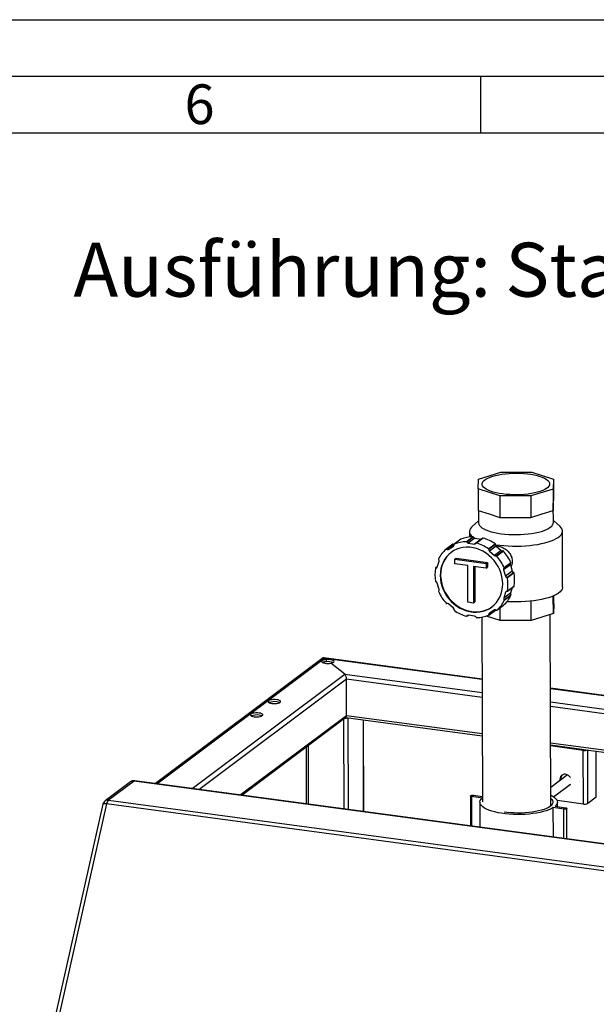
# Model space of a CAD drawing. Units: millimetres. Extents: x 0 to 4200, y 0 to 2970.
# Drawn here: x 2694 to 3202, y 2101 to 2970 of the extents above; entities that cross this region are included whole.
import ezdxf

# ---------------------------------------------------------------- set-up
doc = ezdxf.new("R2010")
doc.units = ezdxf.units.MM
doc.linetypes.add('SLD-Durchgehend', pattern=[0])
doc.layers.add('61', color=7, linetype='SLD-Durchgehend')
doc.layers.add('62', color=7, linetype='SLD-Durchgehend')
doc.layers.add('SLD-0', color=7, linetype='SLD-Durchgehend', lineweight=30)
doc.styles.add('SLDTEXTSTYLE0', font='TXT', dxfattribs={"width": 0.75})

# ---------------------------------------------------------------- blocks, each defined once
blk = doc.blocks.new('SW_NOTE_5')
at = {"color": 0, "ltscale": 10, "char_height": 47.625, "attachment_point": 1, "style": 'SLDTEXTSTYLE0'}
for s, insert in [('Ausführung:', (0, 61.39)), ('Standard - ohne Verkleidung', (380.96, 61.39))]:
    blk.add_mtext(s, dxfattribs=dict(at, insert=insert))

msp = doc.modelspace()

# ---------------------------------------------------------------- linework, layer by layer
at = {"layer": '61', "ltscale": 10}
msp.add_line((0, 2970), (4200, 2970), dxfattribs=at)
at = {"layer": '61', "color": 7, "linetype": 'SLD-Durchgehend', "lineweight": 30, "ltscale": 10}
msp.add_line((4150, 2920), (50, 2920), dxfattribs=at)
at = {"layer": '61', "color": 7, "linetype": 'SLD-Durchgehend', "ltscale": 10}
msp.add_line((4100, 2870), (100, 2870), dxfattribs=at)
at = {"layer": '62', "color": 7, "linetype": 'SLD-Durchgehend', "ltscale": 10}
msp.add_line((3100, 2920), (3100, 2870), dxfattribs=at)
at = {"layer": 'SLD-0', "ltscale": 10}
for p, q in [((3098.16, 2555.93), (3098.47, 2564.66)), ((3098.47, 2564.66), (3118.01, 2570.81)), ((3118.01, 2570.81), (3145.35, 2570.76)), ((3145.35, 2570.76), (3164.46, 2564.56)), ((3164.46, 2564.56), (3164.16, 2555.83)), ((3164.46, 2564.56), (3164.51, 2545.61)), ((3117.27, 2549.73), (3098.16, 2555.93)), ((3098.16, 2555.93), (3098.2, 2536.98)), ((3164.16, 2555.83), (3144.61, 2549.69)), ((3164.16, 2555.83), (3164.2, 2536.88)), ((3144.61, 2549.69), (3117.27, 2549.73)), ((3117.27, 2549.73), (3117.32, 2530.78)), ((3144.61, 2549.69), (3144.65, 2530.73)), ((3164.2, 2536.88), (3164.35, 2541.24)), ((3164.35, 2541.24), (3164.51, 2545.61)), ((3164.39, 2526.2), (3164.35, 2541.3)), ((3098.2, 2536.98), (3107.76, 2533.88)), ((3098.36, 2536.93), (3098.39, 2526.06)), ((3107.76, 2533.88), (3117.32, 2530.78)), ((3117.32, 2530.78), (3130.98, 2530.75)), ((3130.98, 2530.75), (3144.65, 2530.73)), ((3144.65, 2530.73), (3154.43, 2533.8)), ((3154.43, 2533.8), (3164.2, 2536.88)), ((3098.38, 2527.89), (3092.79, 2522.88)), ((3170, 2523.05), (3164.38, 2528.03)), ((3082.78, 2511.53), (3076.89, 2507.11)), ((3082.87, 2511.58), (3076.97, 2507.16)), ((3087.57, 2509.28), (3093.46, 2513.7)), ((3093.95, 2513.37), (3088.05, 2508.95)), ((3095.2, 2512.37), (3089.31, 2507.95)), ((3090.41, 2518.46), (3090.42, 2513.51)), ((3100.72, 2511.63), (3094.82, 2507.21)), ((3095.2, 2512.37), (3100.72, 2511.63)), ((3102.09, 2512.43), (3096.19, 2508.02)), ((3102.45, 2512.49), (3096.55, 2508.08)), ((3172.52, 2469.37), (3172.4, 2518.64)), ((3075.63, 2507.13), (3069.74, 2502.71)), ((3076.15, 2507.11), (3070.26, 2502.69)), ((3076.76, 2506.35), (3071.74, 2502.58)), ((3071.74, 2502.58), (3076.2, 2505.33)), ((3076.37, 2505.45), (3076.2, 2505.33)), ((3089.31, 2507.95), (3094.82, 2507.21)), ((3107.17, 2503.1), (3113.06, 2507.52)), ((3113.3, 2506.97), (3107.4, 2502.56)), ((3113.84, 2505.47), (3107.95, 2501.06)), ((3113.84, 2505.47), (3118.31, 2501.53)), ((3077.5, 2493.96), (3078.68, 2494.84)), ((3077.5, 2493.96), (3105.21, 2490.23)), ((3077.51, 2489.75), (3077.5, 2493.96)), ((3078.68, 2494.84), (3106.38, 2491.12)), ((3107.95, 2501.06), (3112.42, 2497.11)), ((3118.31, 2501.53), (3112.42, 2497.11)), ((3113.9, 2496.82), (3119.8, 2501.24)), ((3120.34, 2501.09), (3114.45, 2496.68)), ((3062.03, 2487.19), (3060.58, 2486.1)), ((3061.99, 2487.05), (3060.82, 2486.18)), ((3061.97, 2487), (3063.66, 2492.18)), ((3088.86, 2488.22), (3077.51, 2489.75)), ((3088.94, 2455.93), (3088.86, 2488.22)), ((3105.21, 2486.02), (3093.86, 2487.55)), ((3093.86, 2487.55), (3093.93, 2455.25)), ((3095.04, 2487.39), (3095.11, 2456.14)), ((3105.21, 2490.23), (3106.38, 2491.12)), ((3105.21, 2490.23), (3105.21, 2486.02)), ((3105.21, 2486.02), (3106.39, 2486.91)), ((3106.38, 2491.12), (3106.39, 2486.91)), ((3126.45, 2488.94), (3120.55, 2484.53)), ((3126.82, 2490.37), (3120.92, 2485.96)), ((3121.02, 2486.5), (3126.92, 2490.92)), ((3126.45, 2488.94), (3128.16, 2483.31)), ((3120.55, 2484.53), (3122.27, 2478.89)), ((3128.16, 2483.31), (3122.27, 2478.89)), ((3123.42, 2477.76), (3129.31, 2482.18)), ((3129.71, 2481.74), (3123.82, 2477.32)), ((3063.72, 2467.15), (3062, 2472.79)), ((3123.69, 2465.57), (3129.59, 2469.99)), ((3123.84, 2465.83), (3129.74, 2470.25)), ((3128.13, 2468.9), (3126.5, 2463.92)), ((3122.3, 2464.68), (3120.61, 2459.5)), ((3126.5, 2463.92), (3120.61, 2459.5)), ((3120.99, 2457.97), (3126.88, 2462.38)), ((3126.98, 2461.81), (3121.09, 2457.4)), ((3123.39, 2465.49), (3122.3, 2464.68)), ((3164.4, 2445.9), (3164.37, 2461.51)), ((3164.71, 2454.63), (3164.69, 2461.65)), ((3076.32, 2450.62), (3071.85, 2454.56)), ((3093.93, 2455.25), (3088.94, 2455.93)), ((3093.93, 2455.25), (3095.11, 2456.14)), ((3114.53, 2448.96), (3120.43, 2453.38)), ((3114.55, 2448.98), (3120.45, 2453.4)), ((3117.52, 2439.8), (3117.49, 2451.18)), ((3120.45, 2453.4), (3120.43, 2453.38)), ((3144.86, 2439.76), (3144.82, 2456.91)), ((3164.71, 2454.63), (3164.4, 2445.9)), ((3088.08, 2443.66), (3089.16, 2444.47)), ((3088.2, 2443.81), (3089.07, 2444.46)), ((3094.96, 2443.72), (3089.45, 2444.46)), ((3101.42, 2442.82), (3101.79, 2279.68)), ((3117.52, 2439.8), (3105.28, 2443.77)), ((3107.38, 2444.56), (3113.28, 2448.98)), ((3107.53, 2444.99), (3113.23, 2449.26)), ((3112.53, 2449.09), (3108.07, 2446.35)), ((3164.4, 2445.9), (3144.86, 2439.76)), ((3162.1, 2276.25), (3161.72, 2445.06)), ((3144.86, 2439.76), (3117.52, 2439.8)), ((3101.55, 2388.13), (2961.92, 2406.9)), ((2961.44, 2406.78), (2813.46, 2295.9)), ((2814.48, 2295.76), (2962.47, 2406.65)), ((2961.95, 2403.07), (2961.95, 2402.28)), ((2964.12, 2405.33), (2962.47, 2406.65)), ((2962.47, 2406.65), (3101.55, 2387.94)), ((2964.12, 2405.33), (2964.13, 2403.44)), ((2980.37, 2392.43), (2968.18, 2402.11)), ((2845.74, 2291.56), (2980.37, 2392.43)), ((2980.37, 2392.43), (3101.57, 2376.13)), ((2851.72, 2290.76), (2981.95, 2388.33)), ((2982.03, 2356.11), (2981.95, 2388.33)), ((2981.95, 2388.33), (3101.58, 2372.24)), ((3395.8, 2348.55), (3161.86, 2380.01)), ((3161.86, 2379.83), (3395.8, 2348.37)), ((3161.89, 2368.02), (3395.82, 2336.56)), ((3161.9, 2364.13), (3395.83, 2332.67)), ((2888.24, 2285.84), (2982.03, 2356.11)), ((2982.03, 2356.11), (3101.65, 2340.02)), ((2889.72, 2285.65), (2981.48, 2354.39)), ((2979.28, 2352.74), (2979.45, 2273.58)), ((2981.26, 2354.23), (3101.66, 2338.04)), ((2983.21, 2353.97), (2983.39, 2273.05)), ((2996.6, 2352.17), (2996.78, 2271.25)), ((2997.02, 2271.21), (2996.84, 2352.14)), ((2948.07, 2329.36), (2948.19, 2277.78)), ((3161.97, 2331.91), (3395.91, 2300.45)), ((3161.98, 2329.93), (3395.91, 2298.47)), ((3191.55, 2325.79), (3161.98, 2329.76)), ((3190.77, 2325.2), (3161.98, 2329.07)), ((3167.24, 2329.06), (3167.24, 2329.22)), ((3168.56, 2328.88), (3168.56, 2329.04)), ((2946.26, 2328), (2946.37, 2278.03)), ((3190.87, 2277.82), (3190.77, 2325.2)), ((3194.81, 2278.33), (3194.7, 2325.53)), ((3202.28, 2283.92), (3202.19, 2324.52)), ((3176.92, 2303.53), (3162.06, 2292.4)), ((2791.5, 2297.41), (2768.98, 2280.53)), ((2794.49, 2298.15), (2771.97, 2281.27)), ((3842.76, 2157.16), (2794.49, 2298.15)), ((3843.43, 2157.38), (2795.16, 2298.36)), ((3164.57, 2284.28), (3179.44, 2295.42)), ((3171.02, 2299.12), (3170.93, 2300.14)), ((3094.02, 2285.54), (3101.78, 2284.5)), ((2767.1, 2277.63), (2719.27, 2064.77)), ((2770.33, 2277.91), (2722.5, 2065.05)), ((3818.6, 2136.93), (2770.33, 2277.91)), ((2771.97, 2281.27), (3820.24, 2140.29)), ((3091.23, 2284.95), (3091.29, 2258.54)), ((3101.64, 2283.13), (3092.45, 2284.36)), ((3092.51, 2258.37), (3092.45, 2284.36)), ((3099.63, 2279.42), (3099.68, 2257.41)), ((3190.87, 2277.82), (3167.66, 2280.94)), ((3167.94, 2275.6), (3167.93, 2279.58)), ((3202.28, 2283.92), (3194.81, 2278.33)), ((3173.54, 2273.46), (3164.34, 2274.7)), ((3164.4, 2248.7), (3164.34, 2274.7)), ((3165.91, 2275.87), (3175.11, 2274.64)), ((3173.59, 2247.47), (3173.54, 2273.46)), ((3176.38, 2247.52), (3176.32, 2274.05))]:
    msp.add_line(p, q, dxfattribs=at)
at = {"layer": 'SLD-0', "ltscale": 10, "flags": 128}
for points in [[(3119.6, 2551.47), (3116.65, 2551.93), (3113.89, 2552.49), (3111.33, 2553.14), (3109.02, 2553.88), (3106.98, 2554.7), (3105.23, 2555.58), (3103.81, 2556.53), (3102.71, 2557.51), (3101.96, 2558.53), (3101.57, 2559.57), (3101.54, 2560.62), (3101.87, 2561.66), (3102.56, 2562.69), (3103.59, 2563.69), (3104.97, 2564.64), (3106.66, 2565.55), (3108.65, 2566.38), (3110.92, 2567.15), (3113.43, 2567.83), (3116.17, 2568.41), (3119.08, 2568.9), (3122.15, 2569.28), (3125.32, 2569.56), (3128.57, 2569.72), (3131.85, 2569.76), (3135.13, 2569.69), (3138.35, 2569.51), (3141.5, 2569.21), (3144.52, 2568.81), (3147.38, 2568.3), (3150.04, 2567.69), (3152.48, 2566.99), (3154.66, 2566.21), (3156.55, 2565.36), (3158.14, 2564.44), (3159.41, 2563.48), (3160.33, 2562.47), (3160.9, 2561.44), (3161.12, 2560.4), (3160.97, 2559.35), (3160.46, 2558.31), (3159.59, 2557.3), (3158.39, 2556.32), (3156.85, 2555.39), (3155, 2554.52), (3152.87, 2553.72), (3150.48, 2552.99), (3147.85, 2552.36), (3145.02, 2551.82), (3142.03, 2551.38), (3138.9, 2551.06), (3135.69, 2550.84), (3132.42, 2550.74), (3129.13, 2550.75), (3125.88, 2550.88), (3122.68, 2551.12), (3119.6, 2551.47)], [(3092.79, 2522.88), (3092.08, 2522.17), (3091.17, 2520.98), (3090.61, 2519.76), (3090.41, 2518.54), (3090.57, 2517.31), (3091.08, 2516.1), (3091.96, 2514.9), (3093.18, 2513.74), (3093.23, 2513.7)], [(3098.39, 2526.06), (3098.39, 2525.91), (3098.62, 2524.81), (3099.22, 2523.72), (3100.16, 2522.66), (3101.45, 2521.64), (3103.06, 2520.67), (3104.98, 2519.76), (3107.2, 2518.91), (3109.68, 2518.15), (3112.39, 2517.47), (3115.32, 2516.89), (3118.42, 2516.41), (3121.66, 2516.04), (3125.01, 2515.78), (3128.43, 2515.63), (3131.88, 2515.59), (3135.33, 2515.68), (3138.73, 2515.87), (3142.05, 2516.18), (3145.26, 2516.6), (3148.31, 2517.12), (3151.18, 2517.74), (3153.83, 2518.45), (3156.24, 2519.25), (3158.37, 2520.12), (3160.21, 2521.06), (3161.73, 2522.05), (3162.92, 2523.09), (3163.77, 2524.16), (3164.26, 2525.25), (3164.39, 2526.2)], [(3113.27, 2506.77), (3113.54, 2506.73), (3117.08, 2506.25), (3120.74, 2505.89), (3124.49, 2505.63), (3128.31, 2505.49), (3132.15, 2505.46), (3135.98, 2505.55), (3139.78, 2505.75), (3143.5, 2506.06), (3147.12, 2506.49), (3150.59, 2507.02), (3153.9, 2507.65), (3157.01, 2508.38), (3159.9, 2509.19), (3162.53, 2510.09), (3164.9, 2511.06), (3166.96, 2512.1), (3168.72, 2513.2), (3170.15, 2514.34), (3171.23, 2515.52), (3171.97, 2516.73), (3172.35, 2517.95), (3172.37, 2519.18), (3172.03, 2520.4), (3171.33, 2521.6), (3170.29, 2522.78), (3170, 2523.05)], [(3082.78, 2511.53), (3082.81, 2511.54), (3082.87, 2511.58)], [(3094.15, 2513.01), (3094.73, 2512.62), (3095.11, 2512.39)], [(3100.72, 2511.63), (3100.91, 2511.62), (3101, 2511.62)], [(3119.72, 2472.13), (3119.55, 2475.22), (3119.06, 2478.33), (3118.26, 2481.4), (3117.14, 2484.41), (3115.74, 2487.32), (3114.06, 2490.09), (3112.12, 2492.69), (3109.95, 2495.1), (3107.56, 2497.29), (3105, 2499.22), (3102.29, 2500.87), (3099.45, 2502.24), (3096.53, 2503.29), (3093.56, 2504.02), (3090.58, 2504.43), (3087.61, 2504.49), (3084.69, 2504.22), (3081.86, 2503.62), (3079.16, 2502.69), (3076.6, 2501.45), (3074.23, 2499.91), (3072.06, 2498.08), (3070.14, 2496), (3068.46, 2493.67), (3067.07, 2491.14), (3065.97, 2488.43), (3065.18, 2485.57), (3064.7, 2482.6), (3064.55, 2479.55), (3064.72, 2476.45), (3065.21, 2473.35), (3066.01, 2470.28), (3067.12, 2467.27), (3068.53, 2464.36), (3070.21, 2461.59), (3072.15, 2458.98), (3074.32, 2456.57), (3076.71, 2454.39), (3079.27, 2452.46), (3081.98, 2450.8), (3084.82, 2449.44), (3087.73, 2448.38), (3090.7, 2447.65), (3093.69, 2447.25), (3096.66, 2447.18), (3099.58, 2447.45), (3102.4, 2448.05), (3105.11, 2448.98), (3107.67, 2450.23), (3110.04, 2451.77), (3112.21, 2453.59), (3114.13, 2455.68), (3115.8, 2458), (3117.2, 2460.53), (3118.3, 2463.24), (3119.09, 2466.1), (3119.57, 2469.08), (3119.72, 2472.13)], [(3074.34, 2499.99), (3072.46, 2498.38), (3070.53, 2496.29), (3068.86, 2493.97), (3067.46, 2491.44), (3066.37, 2488.73), (3065.57, 2485.87), (3065.1, 2482.89), (3064.94, 2479.84), (3065.11, 2476.75), (3065.6, 2473.64), (3066.41, 2470.57), (3067.52, 2467.56), (3068.92, 2464.65), (3070.6, 2461.88), (3072.54, 2459.27), (3074.72, 2456.87), (3077.1, 2454.68), (3079.66, 2452.75), (3082.38, 2451.1), (3085.21, 2449.73), (3088.13, 2448.68), (3091.1, 2447.95), (3094.08, 2447.54), (3097.05, 2447.48), (3099.97, 2447.75), (3102.8, 2448.35), (3105.51, 2449.28), (3108.06, 2450.52), (3110.32, 2451.98)], [(3172.52, 2469.37), (3172.46, 2468.67), (3172.08, 2467.45), (3171.34, 2466.24), (3170.26, 2465.06), (3168.83, 2463.92), (3167.07, 2462.83), (3165.01, 2461.79), (3162.64, 2460.81), (3160.01, 2459.92), (3157.12, 2459.1), (3154.01, 2458.37), (3150.7, 2457.74), (3147.23, 2457.21), (3143.61, 2456.79), (3139.89, 2456.47), (3136.09, 2456.27), (3132.26, 2456.18), (3128.42, 2456.21), (3124.6, 2456.35), (3123.43, 2456.42)], [(2964.12, 2405.33), (2962.79, 2405.16), (2961.64, 2404.88), (2960.76, 2404.52), (2960.2, 2404.1), (2960, 2403.64), (2960.17, 2403.19), (2960.7, 2402.76), (2961.56, 2402.4), (2962.69, 2402.12), (2964.01, 2401.94), (2965.43, 2401.88), (2966.85, 2401.93), (2968.18, 2402.11)], [(2968.18, 2402.11), (2969.33, 2402.38), (2970.22, 2402.75), (2970.79, 2403.17), (2970.99, 2403.62), (2970.82, 2404.08), (2970.29, 2404.51), (2969.43, 2404.87), (2968.29, 2405.15), (2966.97, 2405.33), (2965.55, 2405.39), (2964.12, 2405.33)], [(2916.17, 2366.68), (2917.56, 2366.56), (2918.99, 2366.56), (2920.38, 2366.67), (2921.63, 2366.9), (2922.66, 2367.22), (2923.39, 2367.62), (2923.78, 2368.06), (2923.8, 2368.52), (2923.44, 2368.96), (2922.74, 2369.36), (2921.73, 2369.69), (2920.5, 2369.92), (2919.11, 2370.04), (2917.68, 2370.04), (2916.29, 2369.93), (2915.04, 2369.7), (2914.01, 2369.38), (2913.28, 2368.98), (2912.89, 2368.54), (2912.87, 2368.08), (2913.23, 2367.63), (2913.93, 2367.24), (2914.94, 2366.91), (2916.17, 2366.68)], [(2900.45, 2354.9), (2901.84, 2354.78), (2903.27, 2354.78), (2904.66, 2354.89), (2905.91, 2355.12), (2906.94, 2355.44), (2907.67, 2355.84), (2908.06, 2356.28), (2908.08, 2356.74), (2907.72, 2357.18), (2907.02, 2357.58), (2906.01, 2357.91), (2904.78, 2358.14), (2903.39, 2358.26), (2901.96, 2358.26), (2900.57, 2358.15), (2899.32, 2357.92), (2898.29, 2357.6), (2897.56, 2357.2), (2897.17, 2356.76), (2897.15, 2356.3), (2897.51, 2355.86), (2898.21, 2355.46), (2899.22, 2355.13), (2900.45, 2354.9)], [(3179.39, 2301.22), (3178.77, 2302.08), (3177.72, 2303.05), (3176.5, 2303.73), (3175.19, 2304.08), (3173.88, 2304.08), (3172.66, 2303.73), (3171.61, 2303.04), (3170.81, 2302.07), (3170.31, 2300.88), (3170.14, 2299.55), (3170.24, 2298.53)], [(2795.16, 2298.36), (2794.87, 2298.34), (2794.49, 2298.15)], [(3178.87, 2294.79), (3178.52, 2294.61), (3178.14, 2294.45)], [(3092.45, 2284.36), (3091.8, 2284.5), (3091.38, 2284.71), (3091.23, 2284.96), (3091.39, 2285.2), (3091.84, 2285.41), (3092.49, 2285.54), (3093.26, 2285.59), (3094.02, 2285.54)], [(3162.08, 2285.66), (3162.09, 2285.66), (3163.92, 2284.68), (3165.43, 2283.66), (3166.59, 2282.58), (3167.4, 2281.48), (3167.84, 2280.35), (3167.91, 2279.22), (3167.61, 2278.08), (3166.94, 2276.96), (3165.91, 2275.87)], [(2770.33, 2277.91), (2769.46, 2278), (2768.69, 2278.04), (2768.05, 2278.02), (2767.56, 2277.94), (2767.24, 2277.81), (2767.1, 2277.63), (2767.1, 2277.63)], [(3164.34, 2274.7), (3162.59, 2273.7), (3160.52, 2272.77), (3158.17, 2271.92), (3155.55, 2271.14), (3152.69, 2270.46), (3149.62, 2269.87), (3146.39, 2269.39), (3143.02, 2269.02), (3139.54, 2268.76), (3136.01, 2268.62), (3132.45, 2268.6), (3128.9, 2268.7), (3125.41, 2268.91), (3122.01, 2269.24), (3118.74, 2269.68), (3115.63, 2270.23), (3112.72, 2270.87), (3110.03, 2271.61), (3107.61, 2272.44), (3105.46, 2273.35), (3103.63, 2274.32), (3102.12, 2275.34), (3100.96, 2276.42), (3100.16, 2277.52), (3099.72, 2278.65), (3099.65, 2279.79), (3099.95, 2280.92), (3100.61, 2282.04), (3101.64, 2283.13)], [(3162.08, 2282.87), (3163.02, 2281.9), (3163.64, 2280.88), (3163.91, 2279.84), (3163.83, 2278.8), (3163.4, 2277.77), (3162.62, 2276.75), (3161.5, 2275.77)], [(3161.5, 2275.77), (3160.06, 2274.83), (3158.31, 2273.95), (3156.27, 2273.13), (3153.96, 2272.39), (3151.42, 2271.73), (3148.68, 2271.16), (3145.76, 2270.69), (3142.69, 2270.32), (3139.53, 2270.06), (3136.29, 2269.91), (3133.03, 2269.87), (3129.78, 2269.95), (3126.57, 2270.14), (3123.45, 2270.43), (3121.02, 2270.75)], [(3175.11, 2274.64), (3175.75, 2274.5), (3176.18, 2274.29), (3176.32, 2274.04), (3176.16, 2273.8), (3175.72, 2273.59), (3175.07, 2273.46), (3174.3, 2273.41), (3173.54, 2273.46)], [(3176.38, 2247.52), (3176.38, 2247.51), (3176.22, 2247.27), (3176, 2247.14)]]:
    msp.add_lwpolyline(points, dxfattribs=at)
at = {"layer": 'SLD-0', "ltscale": 100}
for centre, radius, start, end in [((3131.54, 2457.77), 93.05, 88.3967, 91.85924), ((3093.67, 2485.21), 28.49, 90.40599, 112.2697), ((3093.45, 2513.17), 0.536, 21.92893, 88.42531), ((3095.46, 2513.99), 1.64, 202.34116, 260.84222), ((3102.33, 2512.1), 0.413, 72.97622, 125.92077), ((3092.57, 2477.62), 36.25, 55.56896, 74.17925), ((3087.61, 2482.06), 27.31, 130.92774, 153.42192), ((3069.99, 2502.35), 0.439, 51.69542, 128.22002), ((3071.08, 2503.76), 1.35, 232.27994, 299.30283), ((3075.88, 2506.76), 0.442, 51.82208, 124.48407), ((3077.05, 2508.35), 1.53, 234.23182, 258.25896), ((3075.49, 2506.39), 1.28, 303.48251, 13.10795), ((3077.14, 2506.78), 0.418, 114.33938, 193.57158), ((3087.77, 2480.79), 28.49, 90.40599, 112.2697), ((3087.55, 2508.75), 0.536, 21.92893, 88.42531), ((3089.57, 2509.57), 1.64, 202.34116, 260.84222), ((3095.01, 2508.38), 1.18, 260.944, 334.52583), ((3096.43, 2507.7), 0.399, 72.23708, 154.1088), ((3086.67, 2473.2), 36.25, 55.56896, 74.17925), ((3106.86, 2502.64), 0.546, 350.74527, 56.35773), ((3109.01, 2502.29), 1.62, 170.56341, 229.39848), ((3112.76, 2507.06), 0.546, 350.74527, 56.35773), ((3114.9, 2506.71), 1.62, 170.56341, 229.39848), ((3063.65, 2494.07), 0.514, 155.95551, 224.40059), ((3062.15, 2492.62), 1.58, 343.86422, 43.8739), ((3113.39, 2498.13), 1.41, 226.42301, 291.46704), ((3114.07, 2496.38), 0.48, 39.08009, 110.8972), ((3084.52, 2470.13), 40, 24.1509, 41.57299), ((3119.28, 2502.55), 1.41, 226.42301, 291.46704), ((3119.97, 2500.79), 0.48, 39.08009, 110.8972), ((3090.42, 2474.55), 40, 24.1509, 41.57299), ((3094.12, 2480.18), 34.17, 170.4479, 189.80804), ((3060.81, 2485.79), 0.393, 88.70093, 171.47454), ((3060.85, 2487.35), 1.17, 268.49891, 342.46665), ((3121.8, 2484.96), 1.33, 131.58537, 199.30091), ((3120.62, 2486.29), 0.454, 312.21942, 26.93478), ((3127.7, 2489.38), 1.33, 131.58537, 199.30091), ((3126.51, 2490.71), 0.454, 312.21942, 26.93478), ((3123.86, 2479.37), 1.67, 196.72836, 254.50963), ((3123.27, 2477.23), 0.556, 9.72878, 74.48512), ((3090.15, 2471.5), 34.17, 350.4479, 9.80804), ((3129.76, 2483.79), 1.67, 196.72836, 254.50963), ((3129.17, 2481.64), 0.556, 9.72878, 74.48512), ((3096.04, 2475.92), 34.17, 350.4479, 9.80804), ((3061, 2474.45), 0.556, 189.72878, 254.48512), ((3060.4, 2472.31), 1.67, 16.72836, 74.50963), ((3129.34, 2470.31), 0.401, 307.296, 351.14053), ((3063.65, 2465.38), 0.454, 132.21942, 206.93478), ((3099.75, 2481.54), 40, 204.1509, 221.57299), ((3062.46, 2466.71), 1.33, 311.58537, 19.30091), ((3102.56, 2474.03), 27.31, 310.92774, 333.42192), ((3122.12, 2459.06), 1.58, 163.86422, 223.8739), ((3123.42, 2464.32), 1.17, 88.49891, 162.46665), ((3123.46, 2465.89), 0.393, 268.70093, 351.47454), ((3128.02, 2463.48), 1.58, 163.86422, 223.8739), ((3126.51, 2462.02), 0.514, 335.95551, 44.40059), ((3070.19, 2455.3), 0.48, 219.08009, 290.8972), ((3070.88, 2453.54), 1.41, 46.42301, 111.46704), ((3075.26, 2449.39), 1.62, 350.56341, 49.39848), ((3096.66, 2469.61), 27.31, 310.92774, 333.42192), ((3120.62, 2457.61), 0.514, 335.95551, 44.40059), ((3077.41, 2449.03), 0.546, 170.74527, 236.35773), ((3097.6, 2478.47), 36.25, 235.56896, 254.17925), ((3087.84, 2443.98), 0.399, 252.23708, 334.1088), ((3089.26, 2443.3), 1.18, 80.944, 154.52583), ((3094.7, 2442.1), 1.64, 22.34116, 80.84222), ((3096.72, 2442.93), 0.536, 201.92893, 268.42531), ((3096.5, 2470.88), 28.49, 270.40599, 292.2697), ((3107.12, 2444.9), 0.418, 294.33938, 13.57158), ((3108.77, 2445.28), 1.28, 123.48251, 193.10795), ((3113.19, 2447.92), 1.35, 52.27994, 119.30283), ((3113.03, 2449.3), 0.403, 307.39218, 351.0896), ((3114.28, 2449.33), 0.439, 231.69542, 308.22002), ((2964.59, 2394.07), 9.38, 92.86499, 113.41686), ((2965.67, 2391.28), 12.26, 68.68627, 97.25826), ((2918.32, 2355.53), 12.69, 80.12042, 111.34725), ((2919.77, 2360.35), 7.7, 65.44818, 84.53276), ((2902.6, 2343.75), 12.69, 80.12042, 111.34725), ((2904.05, 2348.58), 7.7, 65.44818, 84.53276), ((2980.6, 2360.11), 6.54, 268.04621, 291.12748), ((3191.94, 2332.18), 7.08, 260.44955, 290.75577), ((3191.94, 2328.58), 2.82, 262.13669, 281.78839), ((3175.55, 2300.24), 4.63, 134.49244, 181.256), ((2794.5, 2293.41), 5, 82.34027, 126.84265), ((2793.88, 2294.16), 4.03, 81.42121, 126.28414), ((3175.98, 2297.83), 4.2, 289.14291, 324.54239), ((2771.98, 2276.53), 5, 126.84265, 167.33716), ((2771.36, 2277.28), 4.03, 81.42121, 126.28414), ((2776.39, 2277.04), 6.13, 136.27917, 171.82764), ((3192.05, 2284.16), 6.45, 259.48776, 295.33991)]:
    msp.add_arc(centre, radius, start, end, dxfattribs=at)
for centre, start_param, end_param in [((2962.47, 2403.8), 5.753468, 6.461501), ((2962.47, 2403.8), 5.753468, 6.461501), ((2980.37, 2389.59), 4.182671, 5.753468), ((2980.37, 2389.59), 4.182671, 5.753468), ((2980.45, 2357.37), 3.319908, 4.182671), ((2980.45, 2357.37), 3.319908, 4.182671)]:
    msp.add_ellipse(centre, major_axis=(-0.8, 3.09), ratio=0.440514, start_param=start_param, end_param=end_param, dxfattribs=at)
at = {"layer": 'SLD-0', "ltscale": 10}
msp.add_open_spline([(3113.83, 2505.62), (3113.93, 2505.63), (3114.65, 2505.66), (3116.11, 2505.43), (3118.15, 2504.9), (3120.17, 2504.03), (3122.1, 2502.88), (3123.82, 2501.5), (3125.31, 2499.91), (3126.49, 2498.19), (3127.38, 2496.34), (3127.95, 2494.41), (3128.17, 2492.38), (3128, 2490.33), (3127.59, 2488.62), (3127.1, 2487.67), (3126.93, 2487.34)], degree=3, knots=[0, 0, 0, 0, 0.012143, 0.090434, 0.169792, 0.25169, 0.331734, 0.414157, 0.491027, 0.569931, 0.644573, 0.72123, 0.798039, 0.877216, 0.957305, 1, 1, 1, 1], dxfattribs=at)

# ---------------------------------------------------------------- block references
at = {"ltscale": 10}
msp.add_blockref('SW_NOTE_5', (2741.06, 2711.8), dxfattribs=at)

# ---------------------------------------------------------------- texts
at = {"layer": '62', "ltscale": 10, "insert": (2852.29, 2912.9), "char_height": 35, "attachment_point": 2, "style": 'SLDTEXTSTYLE0'}
msp.add_mtext('6', dxfattribs=at)

doc.saveas('drawing.dxf')
